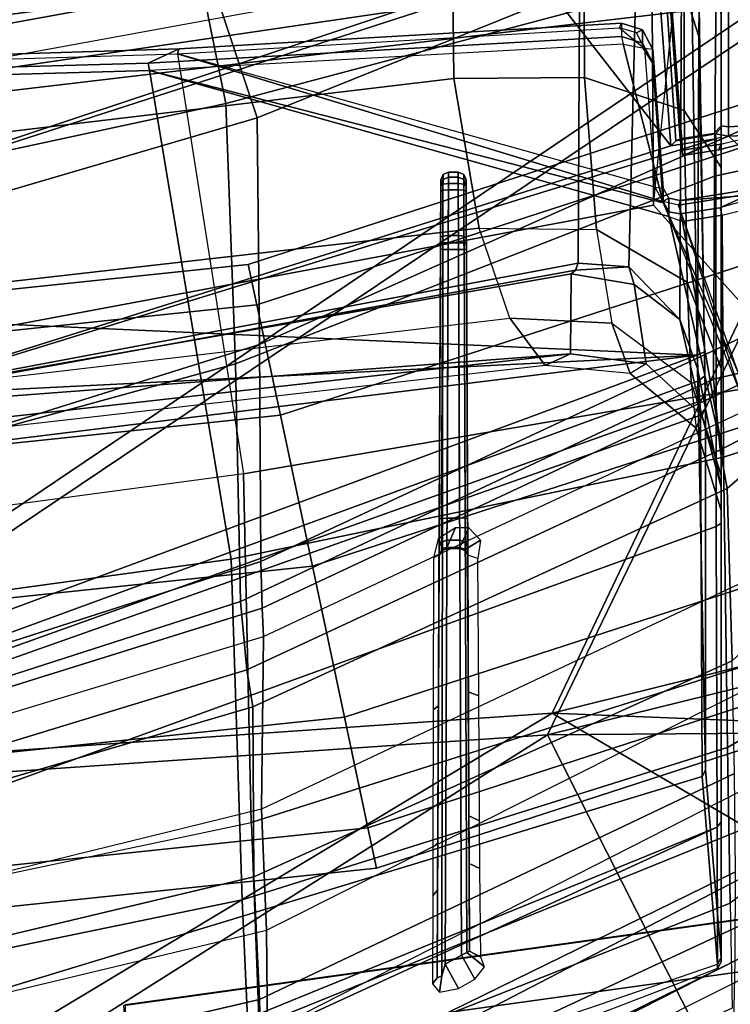
# Model space of a CAD drawing. Units: inches. Extents: x -2 to 130, y -6 to 111.
# Drawn here: x 27 to 28, y 12 to 13 of the extents above; entities that cross this region are included whole.
import ezdxf

# ---------------------------------------------------------------- set-up
doc = ezdxf.new("R2010")
doc.units = ezdxf.units.IN
doc.header["$MEASUREMENT"] = 0
for name, color, linetype in [('SEAT-BASE', 5, 'Continuous'), ('SEAT-FOOTREST', 5, 'Continuous'), ('SEAT-FRAME', 5, 'Continuous'), ('SEAT-INTERWEAVE', 5, 'Continuous')]:
    doc.layers.add(name, color=color, linetype=linetype)

# ---------------------------------------------------------------- blocks, each defined once
blk = doc.blocks.new('1VERUS_ASTOOL_SUSP_SYNTLTLIM_FIXARMS_FIXSEAT_LUM_1T')
at = {"layer": 'SEAT-BASE'}
for points in [[(-1.9262, -0.6626, 6.3614), (-2.063, -0.6573, 4.6526), (-10.6176, -7.0684, 3.3006), (-11.1538, -7.4879, 3.7114)], [(-1.9196, -0.6978, 6.4342), (-1.9262, -0.6626, 6.3614), (-11.1538, -7.4879, 3.7114), (-11.1474, -7.5234, 3.7894)], [(-10.6176, -7.0684, 3.3006), (-2.063, -0.6573, 4.6526), (-2.0458, -0.6567, 4.6016), (-10.6005, -7.0678, 3.2497)], [(-2.0099, -0.6887, 4.5552), (-10.5287, -7.0663, 3.2069), (-10.6005, -7.0678, 3.2497), (-2.0458, -0.6567, 4.6016)], [(-1.8813, -0.7597, 6.4698), (-1.9196, -0.6978, 6.4342), (-11.1474, -7.5234, 3.7894), (-11.1113, -7.6077, 3.8188)], [(-2.0099, -0.6887, 4.5552), (-1.9863, -0.7172, 4.5405), (-10.4021, -7.0258, 3.2151), (-10.5287, -7.0663, 3.2069)], [(-9.8993, -7.7179, 3.2151), (-10.4021, -7.0258, 3.2151), (-1.9863, -0.7172, 4.5405), (-1.2959, -1.6674, 4.5405)], [(-1.8813, -0.7597, 6.4698), (-11.1113, -7.6077, 3.8188), (-10.8902, -7.9121, 3.8188), (-1.5925, -1.1571, 6.4973)], [(-10.669, -8.2165, 3.8188), (-1.3038, -1.5544, 6.4698), (-1.5925, -1.1571, 6.4973), (-10.8902, -7.9121, 3.8188)], [(-1.2568, -1.61, 6.4342), (-1.3038, -1.5544, 6.4698), (-10.669, -8.2165, 3.8188), (-10.5999, -8.277, 3.7894)], [(-10.5768, -8.2985, 3.7114), (-1.2254, -1.6272, 6.3614), (-1.2568, -1.61, 6.4342), (-10.5999, -8.277, 3.7894)], [(-10.5768, -8.2985, 3.7114), (-10.0035, -7.9137, 3.3006), (-1.2626, -1.7589, 4.6526), (-1.2254, -1.6272, 6.3614)], [(-9.9712, -7.8279, 3.2079), (-9.8993, -7.7179, 3.2151), (-1.2959, -1.6674, 4.5405), (-1.2761, -1.6987, 4.5552)], [(-1.2568, -1.7428, 4.6016), (-9.9976, -7.8976, 3.2497), (-9.9712, -7.8279, 3.2079), (-1.2761, -1.6987, 4.5552)], [(-9.9976, -7.8976, 3.2497), (-1.2568, -1.7428, 4.6016), (-1.2626, -1.7589, 4.6526), (-10.0035, -7.9137, 3.3006)]]:
    blk.add_3dface(points, dxfattribs=at)
at = {"layer": 'SEAT-FOOTREST'}
for points in [[(-9.9301, -2.1018, 14.3059), (-9.8796, -2.0911, 14.4987), (-10.0996, 0.0079, 14.4987), (-10.1513, 0.0079, 14.3059)], [(-9.8796, -2.0911, 14.1132), (-9.9301, -2.1018, 14.3059), (-10.1513, 0.0079, 14.3059), (-10.0996, 0.0079, 14.1132)], [(-9.8796, -2.0911, 14.4987), (-9.7415, -2.0617, 14.6398), (-9.9585, 0.0079, 14.6398), (-10.0996, 0.0079, 14.4987)], [(-9.7415, -2.0617, 13.9721), (-9.8796, -2.0911, 14.1132), (-10.0996, 0.0079, 14.1132), (-9.9585, 0.0079, 13.9721)], [(-9.7415, -2.0617, 14.6398), (-9.553, -2.0217, 14.6914), (-9.7658, 0.0079, 14.6914), (-9.9585, 0.0079, 14.6398)], [(-9.553, -2.0217, 13.9204), (-9.7415, -2.0617, 13.9721), (-9.9585, 0.0079, 13.9721), (-9.7658, 0.0079, 13.9204)], [(-9.553, -2.0217, 14.6914), (-9.3644, -1.9816, 14.6398), (-9.573, 0.0079, 14.6398), (-9.7658, 0.0079, 14.6914)], [(-9.3644, -1.9816, 13.9721), (-9.553, -2.0217, 13.9204), (-9.7658, 0.0079, 13.9204), (-9.573, 0.0079, 13.9721)], [(-9.3644, -1.9816, 14.6398), (-9.2264, -1.9522, 14.4987), (-9.4319, 0.0079, 14.4987), (-9.573, 0.0079, 14.6398)], [(-9.2264, -1.9522, 14.1132), (-9.3644, -1.9816, 13.9721), (-9.573, 0.0079, 13.9721), (-9.4319, 0.0079, 14.1132)], [(-9.2264, -1.9522, 14.4987), (-9.1759, -1.9415, 14.3059), (-9.3802, 0.0079, 14.3059), (-9.4319, 0.0079, 14.4987)], [(-9.1759, -1.9415, 14.3059), (-9.2264, -1.9522, 14.1132), (-9.4319, 0.0079, 14.1132), (-9.3802, 0.0079, 14.3059)], [(-8.6179, -3.8269, 14.4987), (-8.5707, -3.8059, 14.3059), (-9.1759, -1.9415, 14.3059), (-9.2264, -1.9522, 14.4987)], [(-8.5707, -3.8059, 14.3059), (-8.6179, -3.8269, 14.1132), (-9.2264, -1.9522, 14.1132), (-9.1759, -1.9415, 14.3059)], [(-8.7468, -3.8843, 14.6398), (-8.6179, -3.8269, 14.4987), (-9.2264, -1.9522, 14.4987), (-9.3644, -1.9816, 14.6398)], [(-8.6179, -3.8269, 14.1132), (-8.7468, -3.8843, 13.9721), (-9.3644, -1.9816, 13.9721), (-9.2264, -1.9522, 14.1132)], [(-8.9229, -3.9627, 14.6914), (-8.7468, -3.8843, 14.6398), (-9.3644, -1.9816, 14.6398), (-9.553, -2.0217, 14.6914)], [(-8.7468, -3.8843, 13.9721), (-8.9229, -3.9627, 13.9204), (-9.553, -2.0217, 13.9204), (-9.3644, -1.9816, 13.9721)], [(-9.099, -4.0411, 14.6398), (-8.9229, -3.9627, 14.6914), (-9.553, -2.0217, 14.6914), (-9.7415, -2.0617, 14.6398)], [(-8.9229, -3.9627, 13.9204), (-9.099, -4.0411, 13.9721), (-9.7415, -2.0617, 13.9721), (-9.553, -2.0217, 13.9204)], [(-9.2279, -4.0985, 14.4987), (-9.099, -4.0411, 14.6398), (-9.7415, -2.0617, 14.6398), (-9.8796, -2.0911, 14.4987)], [(-9.099, -4.0411, 13.9721), (-9.2279, -4.0985, 14.1132), (-9.8796, -2.0911, 14.1132), (-9.7415, -2.0617, 13.9721)], [(-9.2751, -4.1195, 14.3059), (-9.2279, -4.0985, 14.4987), (-9.8796, -2.0911, 14.4987), (-9.9301, -2.1018, 14.3059)], [(-9.2279, -4.0985, 14.1132), (-9.2751, -4.1195, 14.3059), (-9.9301, -2.1018, 14.3059), (-9.8796, -2.0911, 14.1132)]]:
    blk.add_3dface(points, dxfattribs=at)
at = {"layer": 'SEAT-FRAME'}
for points in [[(-9.3022, -2.3124, 26.1816), (-9.5653, -0.001, 26.1565), (-9.5499, -0.001, 26.5722), (-9.2877, -2.3444, 26.5045)], [(-9.5096, -0.001, 25.9409), (-9.243, -2.2682, 25.9648), (-9.3022, -2.3124, 26.1816), (-9.5653, -0.001, 26.1565)], [(-9.2877, -2.3444, 26.5045), (-9.5499, -0.001, 26.5722), (-9.4627, -0.001, 27.1476), (-9.3592, -1.3935, 27.1436)], [(-9.1306, -2.2299, 25.8069), (-9.3842, -0.001, 25.7394), (-9.5096, -0.001, 25.9409), (-9.243, -2.2682, 25.9648)], [(-9.3842, -0.001, 25.7394), (-9.1306, -2.2299, 25.8069), (-8.9438, -2.1986, 25.684), (-9.2061, -0.001, 25.6204)], [(-7.8222, -2.1862, 25.3816), (-8.0063, -0.001, 25.3363), (-9.2061, -0.001, 25.6204), (-8.9438, -2.1986, 25.684)], [(-10.0553, -2.5279, 25.7422), (-10.5654, -1.1975, 25.8503), (-10.5041, -1.1979, 26.3947), (-10.0498, -2.5281, 26.2558)], [(-10.4889, -1.1993, 25.3366), (-9.879, -2.5274, 25.2609), (-10.0553, -2.5279, 25.7422), (-10.5654, -1.1975, 25.8503)], [(-10.5041, -1.1979, 26.3947), (-10.0498, -2.5281, 26.2558), (-9.8157, -2.5089, 27.7818), (-10.2101, -1.2091, 28.1182)], [(-10.4191, -1.2002, 25.1994), (-10.4191, -1.2002, 25.1994), (-9.879, -2.5274, 25.2609), (-10.4889, -1.1993, 25.3366)], [(-9.879, -2.5274, 25.2609), (-10.4191, -1.2002, 25.1994), (-9.9821, -1.2056, 24.8013), (-9.5035, -2.5264, 24.913)], [(-8.5739, -1.204, 24.3958), (-8.0683, -2.3067, 24.3809), (-8.8007, -2.3035, 24.5616), (-9.1661, -1.2065, 24.5218)], [(-9.8209, -1.2137, 30.1108), (-10.2101, -1.2091, 28.1182), (-9.8157, -2.5089, 27.7818), (-9.3643, -2.5069, 30.2623)], [(-9.4244, -1.2103, 24.5888), (-9.0189, -2.526, 24.7431), (-9.5035, -2.5264, 24.913), (-9.9821, -1.2056, 24.8013)], [(-9.8209, -1.2137, 30.1108), (-9.3643, -2.5069, 30.2623), (-9.3469, -2.5057, 30.2967), (-9.8089, -1.2134, 30.1344)], [(-9.8089, -1.2134, 30.1344), (-9.3469, -2.5057, 30.2967), (-9.3215, -2.5044, 30.3248), (-9.7935, -1.2129, 30.1582)], [(-9.767, -1.2115, 30.183), (-9.7935, -1.2129, 30.1582), (-9.3215, -2.5044, 30.3248), (-9.2894, -2.5025, 30.3459)], [(-9.4213, -1.4282, 30.3767), (-9.457, -1.3188, 30.3664), (-9.767, -1.2115, 30.183), (-9.2894, -2.5025, 30.3459)], [(-9.631, -1.2862, 24.5539), (-8.9507, -1.2147, 24.3725), (-8.9339, -1.818, 24.4384), (-9.5441, -1.9203, 24.62)], [(-9.1661, -1.2065, 24.5218), (-8.812, -2.3019, 24.6564), (-9.0278, -2.4695, 24.725), (-9.4244, -1.2103, 24.5888)], [(-9.0278, -2.4695, 24.725), (-9.0278, -2.4695, 24.725), (-9.0189, -2.526, 24.7431), (-9.4244, -1.2103, 24.5888)], [(-8.8007, -2.3035, 24.5616), (-8.8007, -2.3035, 24.5616), (-8.812, -2.3019, 24.6564), (-9.1661, -1.2065, 24.5218)], [(-8.9244, -1.8163, 24.4438), (-8.9339, -1.818, 24.4384), (-8.9507, -1.2147, 24.3725), (-8.9414, -1.2135, 24.3782)], [(-8.9068, -1.855, 24.5117), (-8.9244, -1.8163, 24.4438), (-8.9414, -1.2135, 24.3782), (-8.924, -1.2913, 24.4454)], [(-8.9751, -1.9134, 30.6669), (-8.7032, -1.8584, 30.8038), (-8.7819, -1.2421, 30.8228), (-9.1112, -1.2804, 30.6672)], [(-8.9192, -1.2616, 30.6734), (-9.1809, -1.3106, 30.5377), (-8.9927, -1.9527, 30.5629), (-8.765, -1.8768, 30.6847)], [(-8.7243, -1.8714, 30.6949), (-8.877, -1.2741, 30.6831), (-8.9192, -1.2616, 30.6734), (-8.765, -1.8768, 30.6847)], [(-8.6667, -1.8596, 30.6968), (-8.7582, -1.2557, 30.6872), (-8.877, -1.2741, 30.6831), (-8.7243, -1.8714, 30.6949)], [(-10.1003, -1.2998, 24.7727), (-9.631, -1.2862, 24.5539), (-9.5441, -1.9203, 24.62), (-9.9696, -1.9338, 24.8475)], [(-9.5231, -1.2964, 24.6036), (-8.9299, -1.2901, 24.455), (-8.9129, -1.8532, 24.5212), (-9.4374, -1.9356, 24.6719)], [(-9.3003, -1.9256, 30.4991), (-8.9751, -1.9134, 30.6669), (-9.1112, -1.2804, 30.6672), (-9.4724, -1.2983, 30.4722)], [(-8.9068, -1.855, 24.5117), (-8.924, -1.2913, 24.4454), (-8.9299, -1.2901, 24.455), (-8.9129, -1.8532, 24.5212)], [(-10.3733, -1.3113, 25.0082), (-10.1003, -1.2998, 24.7727), (-9.9696, -1.9338, 24.8475), (-10.2097, -1.9449, 25.083)], [(-9.5231, -1.2964, 24.6036), (-10.0073, -1.3078, 24.8101), (-9.8732, -1.9452, 24.8836), (-9.4374, -1.9356, 24.6719)], [(-9.5968, -1.9317, 30.3433), (-9.3003, -1.9256, 30.4991), (-9.4724, -1.2983, 30.4722), (-9.7978, -1.3076, 30.273)], [(-10.2429, -1.3153, 28.3939), (-10.3749, -1.3175, 27.6522), (-10.2238, -1.9588, 27.616), (-10.0941, -1.9556, 28.3495)], [(-10.296, -1.3185, 25.0441), (-10.0073, -1.3078, 24.8101), (-9.8732, -1.9452, 24.8836), (-10.1265, -1.9545, 25.1187)], [(-10.0923, -1.311, 29.1939), (-10.2429, -1.3153, 28.3939), (-10.0941, -1.9556, 28.3495), (-9.9409, -1.9486, 29.1488)], [(-9.9135, -1.3163, 30.0816), (-10.0923, -1.311, 29.1939), (-9.9409, -1.9486, 29.1488), (-9.7286, -1.9474, 30.1556)], [(-9.7286, -1.9474, 30.1556), (-9.6822, -1.9396, 30.2642), (-9.8737, -1.3119, 30.1894), (-9.9135, -1.3163, 30.0816)], [(-9.6822, -1.9396, 30.2642), (-9.5968, -1.9317, 30.3433), (-9.7978, -1.3076, 30.273), (-9.8737, -1.3119, 30.1894)], [(-9.1809, -1.3106, 30.5377), (-9.4748, -1.3199, 30.3753), (-9.2759, -1.9556, 30.4177), (-8.9927, -1.9527, 30.5629)], [(-10.2957, -1.3237, 27.6366), (-10.1617, -1.3217, 28.3885), (-10.0074, -1.9641, 28.3441), (-10.1348, -1.9655, 27.6027)], [(-10.0133, -1.3182, 29.1753), (-10.1617, -1.3217, 28.3885), (-10.0074, -1.9641, 28.3441), (-9.8565, -1.9582, 29.1294)], [(-9.6405, -1.9607, 30.1463), (-9.8565, -1.9582, 29.1294), (-10.0133, -1.3182, 29.1753), (-9.8325, -1.3266, 30.0681)], [(-9.8027, -1.3257, 30.1462), (-9.8325, -1.3266, 30.0681), (-9.6405, -1.9607, 30.1463), (-9.6055, -1.9588, 30.2216)], [(-9.75, -1.3249, 30.2089), (-9.8027, -1.3257, 30.1462), (-9.6055, -1.9588, 30.2216), (-9.5471, -1.9573, 30.2783)], [(-9.4748, -1.3199, 30.3753), (-9.75, -1.3249, 30.2089), (-9.5471, -1.9573, 30.2783), (-9.2759, -1.9556, 30.4177)], [(-8.0113, -1.3773, 26.7516), (-9.2778, -1.5092, 27.2076), (-9.1019, -2.448, 27.2263), (-7.8708, -2.5725, 26.824)], [(-9.2877, -2.3444, 26.5045), (-9.3592, -1.3935, 27.1436), (-9.3329, -1.5163, 27.2065), (-9.1879, -2.3449, 27.2158)], [(-9.2894, -2.5025, 30.3459), (-9.2894, -2.5025, 30.3459), (-9.3395, -1.4936, 30.4158), (-9.4213, -1.4282, 30.3767)], [(-9.245, -1.5146, 30.4647), (-9.245, -1.5146, 30.4647), (-9.3395, -1.4936, 30.4158), (-9.2894, -2.5025, 30.3459)], [(-9.2778, -1.5092, 27.2076), (-8.8464, -1.517, 30.5955), (-8.6719, -2.4452, 30.6191), (-9.1019, -2.448, 27.2263)], [(-9.1879, -2.3449, 27.2158), (-9.3329, -1.5163, 27.2065), (-9.3306, -1.5414, 27.3138), (-9.1833, -2.3503, 27.3175)], [(-8.8583, -2.4961, 30.5411), (-8.9736, -1.5189, 30.603), (-9.245, -1.5146, 30.4647), (-9.2894, -2.5025, 30.3459)], [(-8.8077, -2.4771, 30.5663), (-8.9472, -1.528, 30.615), (-8.9736, -1.5189, 30.603), (-8.8583, -2.4961, 30.5411)], [(-8.7835, -2.3679, 30.5912), (-8.9328, -1.5512, 30.6197), (-8.9472, -1.528, 30.615), (-8.8077, -2.4771, 30.5663)], [(-9.1833, -2.3503, 27.3175), (-9.3306, -1.5414, 27.3138), (-9.3273, -1.5403, 27.4149), (-9.1744, -2.354, 27.419)], [(-8.7707, -2.3558, 30.255), (-9.1744, -2.354, 27.419), (-9.3273, -1.5403, 27.4149), (-8.8773, -1.5403, 30.5789)], [(-8.8929, -1.5437, 30.6163), (-8.7439, -2.3605, 30.5876), (-8.7835, -2.3679, 30.5912), (-8.9328, -1.5512, 30.6197)], [(-8.8773, -1.5403, 30.5789), (-8.7287, -2.3561, 30.5504), (-8.7439, -2.3605, 30.5876), (-8.8929, -1.5437, 30.6163)], [(-8.7287, -2.3561, 30.5504), (-8.7287, -2.3561, 30.5504), (-8.7707, -2.3558, 30.255), (-8.8773, -1.5403, 30.5789)], [(-10.3586, -1.7922, 51.1102), (-10.1173, -3.571, 51.0863), (-10.0766, -3.5628, 51.0265), (-10.3174, -1.7877, 51.0504)], [(-10.0766, -3.5628, 51.0265), (-9.8538, -3.562, 50.3021), (-10.1009, -1.7878, 50.3361), (-10.3174, -1.7877, 51.0504)], [(-10.024, -3.587, 50.0489), (-10.273, -1.8008, 50.083), (-10.1663, -1.791, 50.1256), (-9.9185, -3.5692, 50.0917)], [(-9.9185, -3.5692, 50.0917), (-10.1663, -1.791, 50.1256), (-10.1015, -1.7861, 50.2208), (-9.8545, -3.5597, 50.187)], [(-9.8545, -3.5597, 50.187), (-10.1015, -1.7861, 50.2208), (-10.1009, -1.7878, 50.3361), (-9.8538, -3.562, 50.3021)], [(-10.2914, -3.589, 51.0613), (-10.0624, -3.5767, 50.3098), (-10.3088, -1.7962, 50.3434), (-10.5332, -1.802, 51.0853)], [(-10.4153, -1.8008, 50.0718), (-10.273, -1.8008, 50.083), (-10.024, -3.587, 50.0489), (-10.1757, -3.587, 50.0369)], [(-9.5441, -1.9203, 24.62), (-8.9339, -1.818, 24.4384), (-9.1161, -2.4672, 24.6405), (-9.4166, -2.5353, 24.7582)], [(-9.1161, -2.4672, 24.6405), (-8.9339, -1.818, 24.4384), (-9.099, -2.4602, 24.6337)], [(-8.9339, -1.818, 24.4384), (-9.099, -2.4602, 24.6337), (-8.9007, -2.4101, 24.5666), (-9.099, -2.4602, 24.6337)], [(-8.8912, -2.4078, 24.5719), (-8.9007, -2.4101, 24.5666), (-8.9339, -1.818, 24.4384), (-8.9244, -1.8163, 24.4438)], [(-8.8746, -2.4078, 24.6357), (-8.8912, -2.4078, 24.5719), (-8.9244, -1.8163, 24.4438), (-8.9068, -1.855, 24.5117)], [(-9.3323, -2.555, 24.8275), (-9.0972, -2.4595, 24.7187), (-8.9129, -1.8532, 24.5212), (-9.4374, -1.9356, 24.6719)], [(-8.9129, -1.8532, 24.5212), (-9.0972, -2.4595, 24.7187), (-9.0796, -2.4499, 24.7108)], [(-9.0796, -2.4499, 24.7108), (-8.9129, -1.8532, 24.5212), (-8.8804, -2.4055, 24.645), (-8.9062, -2.4368, 24.6619)], [(-8.9129, -1.8532, 24.5212), (-8.8804, -2.4055, 24.645), (-8.8746, -2.4078, 24.6357), (-8.9068, -1.855, 24.5117)], [(-8.8123, -2.5263, 30.6658), (-8.5963, -2.4699, 30.7717), (-8.7032, -1.8584, 30.8038), (-8.9751, -1.9134, 30.6669)], [(-8.765, -1.8768, 30.6847), (-8.9927, -1.9527, 30.5629), (-8.7494, -2.5565, 30.6034), (-8.5475, -2.4683, 30.7068)], [(-9.0658, -2.5244, 30.552), (-8.8123, -2.5263, 30.6658), (-8.9751, -1.9134, 30.6669), (-9.3003, -1.9256, 30.4991)], [(-9.9696, -1.9338, 24.8475), (-9.5441, -1.9203, 24.62), (-9.4166, -2.5353, 24.7582), (-9.7795, -2.5403, 24.9901)], [(-9.3192, -2.5228, 30.4383), (-9.0658, -2.5244, 30.552), (-9.3003, -1.9256, 30.4991), (-9.5968, -1.9317, 30.3433)], [(-10.2097, -1.9449, 25.083), (-9.9696, -1.9338, 24.8475), (-9.7795, -2.5403, 24.9901), (-9.9738, -2.544, 25.2216)], [(-9.4374, -1.9356, 24.6719), (-9.8732, -1.9452, 24.8836), (-9.68, -2.5548, 25.0276), (-9.3323, -2.555, 24.8275)], [(-9.4557, -2.54, 30.2689), (-9.4077, -2.5315, 30.3695), (-9.6822, -1.9396, 30.2642), (-9.7286, -1.9474, 30.1556)], [(-9.4077, -2.5315, 30.3695), (-9.3192, -2.5228, 30.4383), (-9.5968, -1.9317, 30.3433), (-9.6822, -1.9396, 30.2642)], [(-9.9738, -2.544, 25.2216), (-10.1048, -2.5464, 25.5011), (-10.3755, -1.953, 25.3813), (-10.2097, -1.9449, 25.083)], [(-10.0026, -2.5545, 25.5015), (-9.8835, -2.5546, 25.2584), (-10.1265, -1.9545, 25.1187), (-10.2786, -1.9609, 25.3768)], [(-9.8835, -2.5546, 25.2584), (-9.68, -2.5548, 25.0276), (-9.8732, -1.9452, 24.8836), (-10.1265, -1.9545, 25.1187)], [(-9.9409, -1.9486, 29.1488), (-10.0941, -1.9556, 28.3495), (-9.8118, -2.5493, 28.3252), (-9.6711, -2.5462, 29.1161)], [(-9.7286, -1.9474, 30.1556), (-9.9409, -1.9486, 29.1488), (-9.6711, -2.5462, 29.1161), (-9.4557, -2.54, 30.2689)], [(-8.9927, -1.9527, 30.5629), (-9.2759, -1.9556, 30.4177), (-9.0086, -2.5567, 30.4882), (-8.7494, -2.5565, 30.6034)], [(-10.3361, -1.9585, 26.9241), (-10.4311, -1.9561, 26.2692), (-10.1439, -2.5478, 26.3233), (-10.0459, -2.55, 26.9427)], [(-10.2786, -1.9609, 25.3768), (-10.3659, -1.9647, 25.7776), (-10.0703, -2.5545, 25.8719), (-10.0026, -2.5545, 25.5015)], [(-10.3428, -1.9655, 26.2753), (-10.3659, -1.9647, 25.7776), (-10.0703, -2.5545, 25.8719), (-10.0432, -2.5545, 26.3335)], [(-10.2487, -1.9672, 26.9235), (-10.3428, -1.9655, 26.2753), (-10.0432, -2.5545, 26.3335), (-9.9441, -2.5545, 26.9447)], [(-10.2238, -1.9588, 27.616), (-10.3361, -1.9585, 26.9241), (-10.0459, -2.55, 26.9427), (-9.9348, -2.5506, 27.6085)], [(-10.1348, -1.9655, 27.6027), (-10.2487, -1.9672, 26.9235), (-9.9441, -2.5545, 26.9447), (-9.835, -2.5545, 27.5961)], [(-10.0941, -1.9556, 28.3495), (-10.2238, -1.9588, 27.616), (-9.9348, -2.5506, 27.6085), (-9.8118, -2.5493, 28.3252)], [(-10.1348, -1.9655, 27.6027), (-10.0074, -1.9641, 28.3441), (-9.7115, -2.5545, 28.3213), (-9.835, -2.5545, 27.5961)], [(-9.8565, -1.9582, 29.1294), (-10.0074, -1.9641, 28.3441), (-9.7115, -2.5545, 28.3213), (-9.5754, -2.5545, 29.0987)], [(-9.362, -2.5548, 30.2585), (-9.5754, -2.5545, 29.0987), (-9.8565, -1.9582, 29.1294), (-9.6405, -1.9607, 30.1463)], [(-9.6055, -1.9588, 30.2216), (-9.6405, -1.9607, 30.1463), (-9.362, -2.5548, 30.2585), (-9.326, -2.5556, 30.3298)], [(-9.5471, -1.9573, 30.2783), (-9.6055, -1.9588, 30.2216), (-9.326, -2.5556, 30.3298), (-9.2678, -2.557, 30.373)], [(-9.2759, -1.9556, 30.4177), (-9.5471, -1.9573, 30.2783), (-9.2678, -2.557, 30.373), (-9.0086, -2.5567, 30.4882)], [(-10.0671, -2.1777, 25.2021), (-10.0744, -2.1718, 25.1969), (-10.085, -2.1806, 25.2195), (-10.0645, -2.1835, 25.211)], [(-10.0671, -2.1777, 25.2021), (-9.9574, -2.1781, 25.0694), (-9.964, -2.172, 25.0631), (-10.0744, -2.1718, 25.1969)], [(-9.9574, -2.1781, 25.0694), (-9.8981, -2.1784, 25.0121), (-9.9042, -2.1721, 25.0053), (-9.964, -2.172, 25.0631)], [(-9.8981, -2.1784, 25.0121), (-9.7274, -2.1791, 24.8828), (-9.7325, -2.1724, 24.875), (-9.9042, -2.1721, 25.0053)], [(-9.7274, -2.1791, 24.8828), (-9.5388, -2.1799, 24.7815), (-9.5426, -2.1728, 24.7728), (-9.7325, -2.1724, 24.875)], [(-9.5303, -2.1851, 24.7862), (-9.5187, -2.1789, 24.7642), (-9.5426, -2.1728, 24.7728), (-9.5388, -2.1799, 24.7815)], [(-10.0645, -2.1835, 25.211), (-10.085, -2.1806, 25.2195), (-10.0804, -2.2041, 25.232), (-10.05, -2.1876, 25.2121)], [(-10.0804, -2.2041, 25.232), (-10.0689, -2.2248, 25.232), (-10.0387, -2.2081, 25.2122), (-10.05, -2.1876, 25.2121)], [(-10.0671, -2.1777, 25.2021), (-10.0645, -2.1835, 25.211), (-9.1572, -2.1845, 25.2174), (-9.1571, -2.1816, 25.2104)], [(-9.1571, -2.1816, 25.2104), (-9.1492, -2.1816, 24.9122), (-9.4935, -2.1801, 24.897), (-10.0671, -2.1777, 25.2021)], [(-9.4935, -2.1801, 24.897), (-9.5273, -2.18, 24.8813), (-9.9574, -2.1781, 25.0694), (-10.0671, -2.1777, 25.2021)], [(-10.05, -2.1876, 25.2121), (-9.1572, -2.1915, 25.2203), (-9.1572, -2.1845, 25.2174), (-10.0645, -2.1835, 25.211)], [(-9.1572, -2.2042, 25.2203), (-9.1572, -2.1915, 25.2203), (-10.05, -2.1876, 25.2121), (-10.0387, -2.2081, 25.2122)], [(-9.5273, -2.18, 24.8813), (-9.5405, -2.1799, 24.8465), (-9.8981, -2.1784, 25.0121), (-9.9574, -2.1781, 25.0694)], [(-9.5405, -2.1799, 24.8465), (-9.5388, -2.1799, 24.7815), (-9.7274, -2.1791, 24.8828), (-9.8981, -2.1784, 25.0121)], [(-9.5336, -2.1828, 24.8467), (-9.5303, -2.1851, 24.7862), (-9.5388, -2.1799, 24.7815), (-9.5405, -2.1799, 24.8465)], [(-9.5336, -2.1828, 24.8467), (-9.5405, -2.1799, 24.8465), (-9.5273, -2.18, 24.8813), (-9.5227, -2.1829, 24.877)], [(-9.5307, -2.1898, 24.8467), (-9.5294, -2.1898, 24.7988), (-9.5303, -2.1851, 24.7862), (-9.5336, -2.1828, 24.8467)], [(-9.5307, -2.1898, 24.8467), (-9.5336, -2.1828, 24.8467), (-9.5227, -2.1829, 24.877), (-9.5202, -2.1898, 24.8746)], [(-9.5294, -2.1898, 24.7988), (-9.5049, -2.2007, 24.7651), (-9.5187, -2.1789, 24.7642), (-9.5303, -2.1851, 24.7862)], [(-9.5227, -2.1829, 24.877), (-9.5273, -2.18, 24.8813), (-9.4935, -2.1801, 24.897), (-9.4932, -2.183, 24.89)], [(-9.5202, -2.1898, 24.8746), (-9.5227, -2.1829, 24.877), (-9.4932, -2.183, 24.89), (-9.4931, -2.19, 24.8871)], [(-9.1489, -2.1845, 24.9052), (-9.4932, -2.183, 24.89), (-9.4935, -2.1801, 24.897), (-9.1492, -2.1816, 24.9122)], [(-9.1488, -2.1915, 24.9023), (-9.4931, -2.19, 24.8871), (-9.4932, -2.183, 24.89), (-9.1489, -2.1845, 24.9052)], [(-9.1572, -2.1845, 25.2174), (-9.1489, -2.1846, 25.2165), (-9.1504, -2.1817, 25.2097), (-9.1571, -2.1816, 25.2104)], [(-9.1572, -2.1915, 25.2203), (-9.1484, -2.1915, 25.2193), (-9.1489, -2.1846, 25.2165), (-9.1572, -2.1845, 25.2174)], [(-9.1504, -2.1817, 25.2097), (-9.1425, -2.1817, 24.9132), (-9.1492, -2.1816, 24.9122), (-9.1571, -2.1816, 25.2104)], [(-9.1489, -2.1846, 25.2165), (-9.0832, -2.1848, 25.2019), (-9.0847, -2.182, 25.1951), (-9.1504, -2.1817, 25.2097)], [(-9.0847, -2.182, 25.1951), (-9.0776, -2.182, 24.9313), (-9.1425, -2.1817, 24.9132), (-9.1504, -2.1817, 25.2097)], [(-9.1407, -2.1846, 24.9065), (-9.1489, -2.1845, 24.9052), (-9.1492, -2.1816, 24.9122), (-9.1425, -2.1817, 24.9132)], [(-9.1399, -2.1915, 24.9037), (-9.1488, -2.1915, 24.9023), (-9.1489, -2.1845, 24.9052), (-9.1407, -2.1846, 24.9065)], [(-9.1484, -2.1915, 25.2193), (-9.0826, -2.1918, 25.2048), (-9.0832, -2.1848, 25.2019), (-9.1489, -2.1846, 25.2165)], [(-9.0758, -2.1848, 24.9246), (-9.1407, -2.1846, 24.9065), (-9.1425, -2.1817, 24.9132), (-9.0776, -2.182, 24.9313)], [(-9.075, -2.1918, 24.9218), (-9.1399, -2.1915, 24.9037), (-9.1407, -2.1846, 24.9065), (-9.0758, -2.1848, 24.9246)], [(-9.0832, -2.1848, 25.2019), (-9.07, -2.1849, 25.186), (-9.0769, -2.182, 25.1858), (-9.0847, -2.182, 25.1951)], [(-9.0769, -2.182, 25.1858), (-9.0704, -2.182, 24.941), (-9.0776, -2.182, 24.9313), (-9.0847, -2.182, 25.1951)], [(-9.0826, -2.1918, 25.2048), (-9.0671, -2.1918, 25.1861), (-9.07, -2.1849, 25.186), (-9.0832, -2.1848, 25.2019)], [(-9.0635, -2.1849, 24.9412), (-9.0758, -2.1848, 24.9246), (-9.0776, -2.182, 24.9313), (-9.0704, -2.182, 24.941)], [(-9.07, -2.1849, 25.186), (-9.0635, -2.1849, 24.9412), (-9.0704, -2.182, 24.941), (-9.0769, -2.182, 25.1858)], [(-9.0606, -2.1918, 24.9413), (-9.075, -2.1918, 24.9218), (-9.0758, -2.1848, 24.9246), (-9.0635, -2.1849, 24.9412)], [(-9.0671, -2.1918, 25.1861), (-9.0606, -2.1918, 24.9413), (-9.0635, -2.1849, 24.9412), (-9.07, -2.1849, 25.186)], [(-7.8222, -2.1862, 25.3816), (-8.9438, -2.1986, 25.684), (-8.9425, -2.3619, 25.6551), (-7.8295, -2.3566, 25.3517)], [(-9.5307, -2.2059, 24.8467), (-9.5296, -2.2059, 24.804), (-9.5294, -2.1898, 24.7988), (-9.5307, -2.1898, 24.8467)], [(-9.5307, -2.2059, 24.8467), (-9.5307, -2.1898, 24.8467), (-9.5202, -2.1898, 24.8746), (-9.5202, -2.2059, 24.8746)], [(-9.5294, -2.1898, 24.7988), (-9.5296, -2.2059, 24.804), (-9.5051, -2.217, 24.7704), (-9.5049, -2.2007, 24.7651)], [(-9.4931, -2.2057, 24.8871), (-9.5202, -2.2059, 24.8746), (-9.5202, -2.1898, 24.8746), (-9.4931, -2.19, 24.8871)], [(-9.4931, -2.2057, 24.8871), (-9.4931, -2.19, 24.8871), (-9.1488, -2.1915, 24.9023), (-9.1488, -2.2042, 24.9023)], [(-9.1572, -2.2042, 25.2203), (-9.1484, -2.2042, 25.2193), (-9.1484, -2.1915, 25.2193), (-9.1572, -2.1915, 25.2203)], [(-9.1399, -2.2042, 24.9037), (-9.1488, -2.2042, 24.9023), (-9.1488, -2.1915, 24.9023), (-9.1399, -2.1915, 24.9037)], [(-9.1484, -2.1915, 25.2193), (-9.1484, -2.2042, 25.2193), (-9.0826, -2.2039, 25.2048), (-9.0826, -2.1918, 25.2048)], [(-9.1399, -2.2042, 24.9037), (-9.1399, -2.1915, 24.9037), (-9.075, -2.1918, 24.9218), (-9.075, -2.2039, 24.9218)], [(-8.9438, -2.1986, 25.684), (-9.1306, -2.2299, 25.8069), (-9.1324, -2.3767, 25.7821), (-8.9425, -2.3619, 25.6551)], [(-9.0826, -2.2039, 25.2048), (-9.0671, -2.2039, 25.1861), (-9.0671, -2.1918, 25.1861), (-9.0826, -2.1918, 25.2048)], [(-9.0606, -2.2039, 24.9413), (-9.075, -2.2039, 24.9218), (-9.075, -2.1918, 24.9218), (-9.0606, -2.1918, 24.9413)], [(-9.0606, -2.2039, 24.9413), (-9.0606, -2.1918, 24.9413), (-9.0671, -2.1918, 25.1861), (-9.0671, -2.2039, 25.1861)], [(-10.0387, -2.2081, 25.2122), (-10.0689, -2.2248, 25.232), (-10.0533, -2.2366, 25.2184), (-10.0353, -2.2147, 25.2096)], [(-10.0387, -2.2081, 25.2122), (-10.0353, -2.2147, 25.2096), (-9.1572, -2.2112, 25.2174), (-9.1572, -2.2042, 25.2203)], [(-9.1572, -2.2112, 25.2174), (-10.0353, -2.2147, 25.2096), (-10.0339, -2.2179, 25.2024), (-9.1571, -2.2141, 25.2104)], [(-9.5322, -2.2127, 24.8014), (-9.5203, -2.2316, 24.7818), (-9.5432, -2.2285, 24.7912), (-9.5392, -2.2158, 24.7998)], [(-9.5405, -2.2158, 24.8465), (-9.5392, -2.2158, 24.7998), (-9.5322, -2.2127, 24.8014), (-9.5336, -2.2129, 24.8467)], [(-9.5336, -2.2129, 24.8467), (-9.5405, -2.2158, 24.8465), (-9.5273, -2.2157, 24.8813), (-9.5227, -2.2128, 24.877)], [(-9.5336, -2.2129, 24.8467), (-9.5322, -2.2127, 24.8014), (-9.5296, -2.2059, 24.804), (-9.5307, -2.2059, 24.8467)], [(-9.5307, -2.2059, 24.8467), (-9.5336, -2.2129, 24.8467), (-9.5227, -2.2128, 24.877), (-9.5202, -2.2059, 24.8746)], [(-9.5296, -2.2059, 24.804), (-9.5051, -2.217, 24.7704), (-9.5203, -2.2316, 24.7818), (-9.5322, -2.2127, 24.8014)], [(-9.5227, -2.2128, 24.877), (-9.5273, -2.2157, 24.8813), (-9.4935, -2.2156, 24.897), (-9.4932, -2.2127, 24.89)], [(-9.5202, -2.2059, 24.8746), (-9.5227, -2.2128, 24.877), (-9.4932, -2.2127, 24.89), (-9.4931, -2.2057, 24.8871)], [(-9.4932, -2.2127, 24.89), (-9.1489, -2.2112, 24.9052), (-9.1492, -2.2141, 24.9122), (-9.4935, -2.2156, 24.897)], [(-9.4931, -2.2057, 24.8871), (-9.1488, -2.2042, 24.9023), (-9.1489, -2.2112, 24.9052), (-9.4932, -2.2127, 24.89)], [(-9.1572, -2.2042, 25.2203), (-9.1572, -2.2112, 25.2174), (-9.1489, -2.2111, 25.2165), (-9.1484, -2.2042, 25.2193)], [(-9.1489, -2.2111, 25.2165), (-9.1572, -2.2112, 25.2174), (-9.1571, -2.2141, 25.2104), (-9.1504, -2.214, 25.2097)], [(-9.1489, -2.2111, 25.2165), (-9.1504, -2.214, 25.2097), (-9.0847, -2.2137, 25.1951), (-9.0832, -2.2109, 25.2019)], [(-9.1489, -2.2112, 24.9052), (-9.1407, -2.2111, 24.9065), (-9.1425, -2.214, 24.9132), (-9.1492, -2.2141, 24.9122)], [(-9.1484, -2.2042, 25.2193), (-9.1489, -2.2111, 25.2165), (-9.0832, -2.2109, 25.2019), (-9.0826, -2.2039, 25.2048)], [(-9.1488, -2.2042, 24.9023), (-9.1399, -2.2042, 24.9037), (-9.1407, -2.2111, 24.9065), (-9.1489, -2.2112, 24.9052)], [(-9.1407, -2.2111, 24.9065), (-9.0758, -2.2109, 24.9246), (-9.0776, -2.2137, 24.9313), (-9.1425, -2.214, 24.9132)], [(-9.1399, -2.2042, 24.9037), (-9.075, -2.2039, 24.9218), (-9.0758, -2.2109, 24.9246), (-9.1407, -2.2111, 24.9065)], [(-9.0832, -2.2109, 25.2019), (-9.0847, -2.2137, 25.1951), (-9.0769, -2.2137, 25.1858), (-9.07, -2.2108, 25.186)], [(-9.0826, -2.2039, 25.2048), (-9.0832, -2.2109, 25.2019), (-9.07, -2.2108, 25.186), (-9.0671, -2.2039, 25.1861)], [(-9.0758, -2.2109, 24.9246), (-9.0635, -2.2108, 24.9412), (-9.0704, -2.2137, 24.941), (-9.0776, -2.2137, 24.9313)], [(-9.0635, -2.2108, 24.9412), (-9.07, -2.2108, 25.186), (-9.0769, -2.2137, 25.1858), (-9.0704, -2.2137, 24.941)], [(-9.075, -2.2039, 24.9218), (-9.0606, -2.2039, 24.9413), (-9.0635, -2.2108, 24.9412), (-9.0758, -2.2109, 24.9246)], [(-9.0606, -2.2039, 24.9413), (-9.0671, -2.2039, 25.1861), (-9.07, -2.2108, 25.186), (-9.0635, -2.2108, 24.9412)], [(-10.0353, -2.2147, 25.2096), (-10.0533, -2.2366, 25.2184), (-10.0412, -2.232, 25.1972), (-10.0339, -2.2179, 25.2024)], [(-10.0339, -2.2179, 25.2024), (-10.0412, -2.232, 25.1972), (-9.9306, -2.2311, 25.0638), (-9.9241, -2.2174, 25.0702)], [(-10.0339, -2.2179, 25.2024), (-9.4935, -2.2156, 24.897), (-9.1492, -2.2141, 24.9122), (-9.1571, -2.2141, 25.2104)], [(-10.0339, -2.2179, 25.2024), (-9.9241, -2.2174, 25.0702), (-9.5273, -2.2157, 24.8813), (-9.4935, -2.2156, 24.897)], [(-9.9241, -2.2174, 25.0702), (-9.9306, -2.2311, 25.0638), (-9.8709, -2.2307, 25.0063), (-9.8648, -2.2172, 25.0131)], [(-9.9241, -2.2174, 25.0702), (-9.8648, -2.2172, 25.0131), (-9.5405, -2.2158, 24.8465), (-9.5273, -2.2157, 24.8813)], [(-9.8648, -2.2172, 25.0131), (-9.8709, -2.2307, 25.0063), (-9.7149, -2.2296, 24.8869), (-9.7098, -2.2165, 24.8946)], [(-9.8648, -2.2172, 25.0131), (-9.7098, -2.2165, 24.8946), (-9.5392, -2.2158, 24.7998), (-9.5405, -2.2158, 24.8465)], [(-9.7098, -2.2165, 24.8946), (-9.7149, -2.2296, 24.8869), (-9.5432, -2.2285, 24.7912), (-9.5392, -2.2158, 24.7998)], [(-9.1571, -2.2141, 25.2104), (-9.1492, -2.2141, 24.9122), (-9.1425, -2.214, 24.9132), (-9.1504, -2.214, 25.2097)], [(-9.1504, -2.214, 25.2097), (-9.1425, -2.214, 24.9132), (-9.0776, -2.2137, 24.9313), (-9.0847, -2.2137, 25.1951)], [(-9.0847, -2.2137, 25.1951), (-9.0776, -2.2137, 24.9313), (-9.0704, -2.2137, 24.941), (-9.0769, -2.2137, 25.1858)], [(-9.1324, -2.3767, 25.7821), (-9.2495, -2.396, 25.9446), (-9.243, -2.2682, 25.9648), (-9.1306, -2.2299, 25.8069)], [(-9.2495, -2.396, 25.9446), (-9.3123, -2.4187, 26.169), (-9.3022, -2.3124, 26.1816), (-9.243, -2.2682, 25.9648)], [(-8.812, -2.3019, 24.6564), (-8.8094, -2.3233, 24.6271), (-8.8377, -2.4553, 24.6712), (-9.0278, -2.4695, 24.725)], [(-9.3003, -2.4387, 26.4953), (-9.3123, -2.4187, 26.169), (-9.3022, -2.3124, 26.1816), (-9.2877, -2.3444, 26.5045)], [(-9.2009, -2.4239, 27.2496), (-9.3003, -2.4387, 26.4953), (-9.2877, -2.3444, 26.5045), (-9.1879, -2.3449, 27.2158)], [(-9.2009, -2.4239, 27.2496), (-9.1879, -2.3449, 27.2158), (-9.1833, -2.3503, 27.3175), (-9.179, -2.4173, 27.4189)], [(-9.1833, -2.3503, 27.3175), (-9.1833, -2.3503, 27.3175), (-9.1744, -2.354, 27.419), (-9.179, -2.4173, 27.4189)], [(-8.7783, -2.4273, 30.256), (-9.179, -2.4173, 27.4189), (-9.1744, -2.354, 27.419), (-8.7707, -2.3558, 30.255)], [(-7.8295, -2.3566, 25.3517), (-8.9425, -2.3619, 25.6551), (-8.9839, -2.4862, 25.5534), (-7.8571, -2.4849, 25.2388)], [(-8.9425, -2.3619, 25.6551), (-9.1324, -2.3767, 25.7821), (-9.1981, -2.4901, 25.7112), (-8.9839, -2.4862, 25.5534)], [(-9.1324, -2.3767, 25.7821), (-9.2495, -2.396, 25.9446), (-9.3233, -2.4952, 25.9061), (-9.1981, -2.4901, 25.7112)], [(-9.3233, -2.4952, 25.9061), (-9.3803, -2.5014, 26.1593), (-9.3123, -2.4187, 26.169), (-9.2495, -2.396, 25.9446)], [(-8.9256, -2.4471, 24.5849), (-9.099, -2.4602, 24.6337), (-8.9007, -2.4101, 24.5666), (-8.9053, -2.4344, 24.5755)], [(-8.9062, -2.4368, 24.6619), (-8.8867, -2.4266, 24.6535), (-8.8804, -2.4055, 24.645)], [(-8.8912, -2.4078, 24.5719), (-8.9007, -2.4101, 24.5666), (-8.9053, -2.4344, 24.5755), (-8.8996, -2.4344, 24.5809)], [(-8.8746, -2.4078, 24.6357), (-8.8912, -2.4078, 24.5719), (-8.8996, -2.4344, 24.5809), (-8.883, -2.4344, 24.6448)], [(-8.8804, -2.4055, 24.645), (-8.8746, -2.4078, 24.6357), (-8.883, -2.4344, 24.6448), (-8.8867, -2.4266, 24.6535)], [(-9.3803, -2.5014, 26.1593), (-9.3643, -2.5084, 26.4811), (-9.3003, -2.4387, 26.4953), (-9.3123, -2.4187, 26.169)], [(-8.8233, -2.483, 30.2624), (-9.2446, -2.4809, 27.2997), (-9.179, -2.4173, 27.4189), (-8.7783, -2.4273, 30.256)], [(-9.2446, -2.4809, 27.2997), (-9.2446, -2.4809, 27.2997), (-9.2009, -2.4239, 27.2496), (-9.179, -2.4173, 27.4189)], [(-9.2446, -2.4809, 27.2997), (-9.3643, -2.5084, 26.4811), (-9.3003, -2.4387, 26.4953), (-9.2009, -2.4239, 27.2496)], [(-8.8996, -2.4344, 24.5809), (-8.9053, -2.4344, 24.5755), (-8.9256, -2.4471, 24.5849), (-8.9241, -2.4471, 24.5904)], [(-8.883, -2.4344, 24.6448), (-8.8996, -2.4344, 24.5809), (-8.9241, -2.4471, 24.5904), (-8.9075, -2.4471, 24.6545)], [(-8.8867, -2.4266, 24.6535), (-8.883, -2.4344, 24.6448), (-8.9075, -2.4471, 24.6545), (-8.9062, -2.4368, 24.6619)], [(-9.1019, -2.448, 27.2263), (-8.6719, -2.4452, 30.6191), (-8.774, -2.5611, 30.5779), (-9.2337, -2.5659, 27.298)], [(-9.0975, -2.4602, 24.6392), (-9.099, -2.4602, 24.6337), (-8.9256, -2.4471, 24.5849), (-8.9241, -2.4471, 24.5904)], [(-9.0809, -2.4602, 24.7034), (-9.0975, -2.4602, 24.6392), (-8.9241, -2.4471, 24.5904), (-8.9075, -2.4471, 24.6545)], [(-9.0796, -2.4499, 24.7108), (-9.0809, -2.4602, 24.7034), (-8.9075, -2.4471, 24.6545), (-8.9062, -2.4368, 24.6619)], [(-9.0972, -2.4595, 24.7187), (-9.3141, -2.555, 24.817), (-9.1018, -2.4792, 24.7267)], [(-7.8708, -2.5725, 26.824), (-7.8708, -2.5725, 26.824), (-9.2337, -2.5659, 27.298), (-9.1019, -2.448, 27.2263)], [(-9.0972, -2.4595, 24.7187), (-9.0934, -2.4673, 24.7101), (-9.096, -2.4812, 24.7176), (-9.1018, -2.4792, 24.7267)], [(-9.0796, -2.4499, 24.7108), (-9.0809, -2.4602, 24.7034), (-9.0934, -2.4673, 24.7101), (-9.0972, -2.4595, 24.7187)], [(-8.8375, -2.4639, 24.6698), (-9.0214, -2.4758, 24.723), (-9.0278, -2.4695, 24.725), (-8.8377, -2.4553, 24.6712)], [(-9.4166, -2.5353, 24.7582), (-9.1161, -2.4672, 24.6405), (-9.1222, -2.4843, 24.6479)], [(-9.1222, -2.4843, 24.6479), (-9.1127, -2.4812, 24.6532), (-9.1101, -2.4673, 24.6458), (-9.1161, -2.4672, 24.6405)], [(-9.1161, -2.4672, 24.6405), (-9.1101, -2.4673, 24.6458), (-9.0975, -2.4602, 24.6392), (-9.099, -2.4602, 24.6337)], [(-9.0934, -2.4673, 24.7101), (-9.1101, -2.4673, 24.6458), (-9.1127, -2.4812, 24.6532), (-9.096, -2.4812, 24.7176)], [(-9.0809, -2.4602, 24.7034), (-9.0975, -2.4602, 24.6392), (-9.1101, -2.4673, 24.6458), (-9.0934, -2.4673, 24.7101)], [(-8.8377, -2.4696, 24.5691), (-9.0331, -2.4844, 24.6243), (-9.0398, -2.4848, 24.6367), (-9.0192, -2.4812, 24.7164)], [(-9.0331, -2.4844, 24.6243), (-8.8377, -2.4696, 24.5691), (-8.0479, -2.5309, 24.3907), (-9.0257, -2.5323, 24.6394)], [(-9.0278, -2.4695, 24.725), (-9.0214, -2.4758, 24.723), (-9.0129, -2.5254, 24.7379), (-9.0189, -2.526, 24.7431)], [(-8.8393, -2.4681, 24.6623), (-9.0192, -2.4812, 24.7164), (-9.0214, -2.4758, 24.723), (-8.8375, -2.4639, 24.6698)], [(-8.8393, -2.4681, 24.6623), (-8.8393, -2.4681, 24.6623), (-8.8377, -2.4696, 24.5691), (-9.0192, -2.4812, 24.7164)], [(-9.3058, -2.5029, 27.3595), (-9.4541, -2.5325, 26.4572), (-9.3643, -2.5084, 26.4811), (-9.2446, -2.4809, 27.2997)], [(-9.1018, -2.4792, 24.7267), (-9.3323, -2.555, 24.8275), (-9.0898, -2.5551, 24.7516)], [(-8.8911, -2.5047, 30.272), (-9.3058, -2.5029, 27.3595), (-9.2446, -2.4809, 27.2997), (-8.8233, -2.483, 30.2624)], [(-9.1051, -2.5307, 24.6688), (-9.1146, -2.5339, 24.6636), (-9.1222, -2.4843, 24.6479), (-9.1127, -2.4812, 24.6532)], [(-9.096, -2.4812, 24.7176), (-9.0897, -2.5647, 24.7187), (-9.1051, -2.5307, 24.6688), (-9.1127, -2.4812, 24.6532)], [(-9.1018, -2.4792, 24.7267), (-9.0898, -2.5551, 24.7516), (-9.0841, -2.5573, 24.7425), (-9.096, -2.4812, 24.7176)], [(-9.096, -2.4812, 24.7176), (-9.0841, -2.5573, 24.7425), (-9.0842, -2.5598, 24.7413), (-9.0897, -2.5647, 24.7187)], [(-9.0398, -2.4848, 24.6367), (-9.0158, -2.5418, 24.7124), (-9.0126, -2.5234, 24.7299), (-9.0192, -2.4812, 24.7164)], [(-9.0192, -2.4812, 24.7164), (-9.0126, -2.5234, 24.7299), (-9.0129, -2.5254, 24.7379), (-9.0214, -2.4758, 24.723)], [(-8.8541, -2.505, 30.5321), (-8.8911, -2.5047, 30.272), (-8.8233, -2.483, 30.2624), (-8.7853, -2.4853, 30.5516)], [(-9.3233, -2.4952, 25.9061), (-9.3803, -2.5014, 26.1593), (-9.4832, -2.5325, 26.1559), (-9.4393, -2.5325, 25.8623)], [(-9.1981, -2.4901, 25.7112), (-9.3233, -2.4952, 25.9061), (-9.4393, -2.5325, 25.8623), (-9.3059, -2.5325, 25.6177)], [(-9.4166, -2.5353, 24.7582), (-9.1222, -2.4843, 24.6479), (-9.1146, -2.5339, 24.6636)], [(-8.9839, -2.4862, 25.5534), (-9.1981, -2.4901, 25.7112), (-9.3059, -2.5325, 25.6177), (-9.0551, -2.5325, 25.4109)], [(-9.2852, -2.5119, 30.3369), (-8.8541, -2.505, 30.5321), (-8.8583, -2.4961, 30.5411), (-9.2894, -2.5025, 30.3459)], [(-7.8571, -2.4849, 25.2388), (-8.9839, -2.4862, 25.5534), (-9.0551, -2.5325, 25.4109), (-7.8966, -2.5325, 25.0772)], [(-9.0398, -2.4848, 24.6367), (-9.0331, -2.4844, 24.6243), (-9.0257, -2.5323, 24.6394), (-9.0329, -2.5298, 24.6509)], [(-9.0398, -2.4848, 24.6367), (-9.0329, -2.5298, 24.6509), (-9.0267, -2.5536, 24.6678), (-9.0158, -2.5418, 24.7124)], [(-10.0416, -2.5325, 26.2549), (-9.4541, -2.5325, 26.4572), (-9.3058, -2.5029, 27.3595), (-9.8076, -2.513, 27.7805)], [(-9.8157, -2.5089, 27.7818), (-9.8076, -2.513, 27.7805), (-9.3555, -2.5129, 30.2596), (-9.3643, -2.5069, 30.2623)], [(-9.3555, -2.5129, 30.2596), (-9.8076, -2.513, 27.7805), (-9.3058, -2.5029, 27.3595), (-8.8911, -2.5047, 30.272)], [(-9.4541, -2.5325, 26.4572), (-9.4832, -2.5325, 26.1559), (-9.3803, -2.5014, 26.1593), (-9.3643, -2.5084, 26.4811)], [(-9.3643, -2.5069, 30.2623), (-9.3555, -2.5129, 30.2596), (-9.3391, -2.5127, 30.2912), (-9.3469, -2.5057, 30.2967)], [(-9.2852, -2.5119, 30.3369), (-9.3555, -2.5129, 30.2596), (-8.8911, -2.5047, 30.272), (-8.8541, -2.505, 30.5321)], [(-9.3469, -2.5057, 30.2967), (-9.3391, -2.5127, 30.2912), (-9.315, -2.5123, 30.3174), (-9.3215, -2.5044, 30.3248)], [(-9.3215, -2.5044, 30.3248), (-9.315, -2.5123, 30.3174), (-9.2852, -2.5119, 30.3369), (-9.2894, -2.5025, 30.3459)], [(-10.0498, -2.5281, 26.2558), (-10.0416, -2.5325, 26.2549), (-9.8076, -2.513, 27.7805), (-9.8157, -2.5089, 27.7818)], [(-9.315, -2.5123, 30.3174), (-9.3391, -2.5127, 30.2912), (-9.3555, -2.5129, 30.2596), (-9.2852, -2.5119, 30.3369)], [(-9.879, -2.5274, 25.2609), (-9.872, -2.5325, 25.266), (-10.0471, -2.5325, 25.7433), (-10.0553, -2.5279, 25.7422)], [(-10.0498, -2.5281, 26.2558), (-10.0553, -2.5279, 25.7422), (-10.0471, -2.5325, 25.7433), (-10.0416, -2.5325, 26.2549)], [(-9.4541, -2.5325, 26.4572), (-10.0416, -2.5325, 26.2549), (-10.0471, -2.5325, 25.7433), (-9.4832, -2.5325, 26.1559)], [(-9.4832, -2.5325, 26.1559), (-10.0471, -2.5325, 25.7433), (-9.872, -2.5325, 25.266), (-9.4393, -2.5325, 25.8623)], [(-9.5035, -2.5264, 24.913), (-9.499, -2.5325, 24.9209), (-9.872, -2.5325, 25.266), (-9.879, -2.5274, 25.2609)], [(-9.4393, -2.5325, 25.8623), (-9.872, -2.5325, 25.266), (-9.499, -2.5325, 24.9209), (-9.3059, -2.5325, 25.6177)], [(-9.0189, -2.526, 24.7431), (-9.0166, -2.5325, 24.7521), (-9.499, -2.5325, 24.9209), (-9.5035, -2.5264, 24.913)], [(-9.3059, -2.5325, 25.6177), (-9.499, -2.5325, 24.9209), (-9.0166, -2.5325, 24.7521), (-9.0551, -2.5325, 25.4109)], [(-9.4351, -2.5644, 30.2649), (-9.3916, -2.5627, 30.3551), (-9.4077, -2.5315, 30.3695), (-9.4557, -2.54, 30.2688)], [(-9.3916, -2.5627, 30.3551), (-9.3104, -2.5604, 30.421), (-9.3193, -2.5228, 30.4383), (-9.4077, -2.5315, 30.3695)], [(-9.3104, -2.5604, 30.421), (-9.0577, -2.5609, 30.5339), (-9.0658, -2.5244, 30.552), (-9.3193, -2.5228, 30.4383)], [(-9.1069, -2.5637, 24.6858), (-9.0982, -2.5555, 24.6887), (-9.1051, -2.5307, 24.6688), (-9.1146, -2.5339, 24.6636)], [(-9.0897, -2.5647, 24.7187), (-9.0982, -2.5555, 24.6887), (-9.0982, -2.5555, 24.6887), (-9.1051, -2.5307, 24.6688)], [(-9.0577, -2.5609, 30.5339), (-8.8042, -2.5612, 30.6478), (-8.8123, -2.5263, 30.6658), (-9.0658, -2.5244, 30.552)], [(-8.0251, -2.5325, 24.4809), (-7.8966, -2.5325, 25.0772), (-9.0551, -2.5325, 25.4109), (-9.0052, -2.5325, 24.7435)], [(-9.0166, -2.5325, 24.7521), (-9.0166, -2.5325, 24.7521), (-9.0052, -2.5325, 24.7435), (-9.0551, -2.5325, 25.4109)], [(-9.0329, -2.5298, 24.6509), (-9.0257, -2.5323, 24.6394), (-9.0186, -2.561, 24.6598), (-9.0267, -2.5536, 24.6678)], [(-8.0479, -2.5309, 24.3907), (-9.0257, -2.5323, 24.6394), (-9.0186, -2.561, 24.6598), (-8.0431, -2.5605, 24.4116)], [(-9.0052, -2.5325, 24.7435), (-9.0129, -2.5254, 24.7379), (-9.0189, -2.526, 24.7431), (-9.0166, -2.5325, 24.7521)], [(-9.0126, -2.5234, 24.7299), (-9.0158, -2.5418, 24.7124), (-9.0039, -2.5417, 24.7194), (-9.0027, -2.5325, 24.7293)], [(-9.0027, -2.5325, 24.7293), (-9.0126, -2.5234, 24.7299), (-9.0129, -2.5254, 24.7379), (-9.0052, -2.5325, 24.7435)], [(-9.0027, -2.5325, 24.7293), (-9.0027, -2.5325, 24.7293), (-8.0251, -2.5325, 24.4809), (-9.0052, -2.5325, 24.7435)], [(-9.0039, -2.5417, 24.7194), (-8.0274, -2.5417, 24.4713), (-8.0251, -2.5325, 24.4809), (-9.0027, -2.5325, 24.7293)], [(-9.7655, -2.5644, 25.0054), (-9.9579, -2.5647, 25.2318), (-9.9738, -2.544, 25.2216), (-9.7795, -2.5403, 24.9901)], [(-9.4077, -2.5639, 24.7793), (-9.7655, -2.5644, 25.0054), (-9.7795, -2.5403, 24.9901), (-9.4166, -2.5353, 24.7582)], [(-9.6539, -2.5648, 29.113), (-9.4351, -2.5644, 30.2649), (-9.4557, -2.54, 30.2688), (-9.6711, -2.5462, 29.1161)], [(-9.1069, -2.5637, 24.6858), (-9.4077, -2.5639, 24.7793), (-9.4166, -2.5353, 24.7582), (-9.1146, -2.5339, 24.6636)], [(-9.0267, -2.5536, 24.6678), (-9.0188, -2.5627, 24.6952), (-9.0148, -2.5627, 24.7108), (-9.0158, -2.5418, 24.7124)], [(-9.0039, -2.5417, 24.7194), (-9.0158, -2.5418, 24.7124), (-9.0148, -2.5627, 24.7108), (-9.0028, -2.5626, 24.7178)], [(-9.0039, -2.5417, 24.7194), (-9.0028, -2.5626, 24.7178), (-8.0277, -2.5626, 24.4701), (-8.0274, -2.5417, 24.4713)]]:
    blk.add_3dface(points, dxfattribs=at)
at = {"layer": 'SEAT-INTERWEAVE'}
for points in [[(-10.4067, -1.2055, 51.1575), (-9.7364, -2.3212, 50.2277), (-9.8178, -1.1503, 50.2136)], [(-9.8434, -1.1467, 50.1983), (-9.7634, -2.3156, 50.2142), (-10.4013, -1.3053, 51.1187)], [(-9.8434, -1.1467, 50.1983), (-8.8437, -1.1562, 48.275), (-8.7195, -2.821, 48.2726)], [(-9.8434, -1.1467, 50.1983), (-8.7195, -2.821, 48.2726), (-9.7634, -2.3156, 50.2142)], [(-8.6934, -2.8182, 48.2861), (-8.8176, -1.1543, 48.2887), (-9.8178, -1.1503, 50.2136)], [(-9.7364, -2.3212, 50.2277), (-8.6934, -2.8182, 48.2861), (-9.8178, -1.1503, 50.2136)], [(-9.7364, -2.3212, 50.2277), (-10.4067, -1.2055, 51.1575), (-10.1874, -3.0882, 51.114)], [(-10.2781, -2.576, 51.1064), (-10.4013, -1.3053, 51.1187), (-9.7634, -2.3156, 50.2142)], [(-9.7499, -4.0794, 50.6009), (-10.2781, -2.576, 51.1064), (-9.7634, -2.3156, 50.2142)], [(-9.7364, -2.3212, 50.2277), (-10.1874, -3.0882, 51.114), (-9.7834, -3.4951, 50.5633)], [(-9.3268, -3.9772, 49.8479), (-9.7364, -2.3212, 50.2277), (-9.7834, -3.4951, 50.5633)], [(-8.7195, -2.821, 48.2726), (-9.3525, -3.9808, 49.8337), (-9.7634, -2.3156, 50.2142)], [(-9.7499, -4.0794, 50.6009), (-9.7634, -2.3156, 50.2142), (-9.3525, -3.9808, 49.8337)], [(-9.7364, -2.3212, 50.2277), (-9.3268, -3.9772, 49.8479), (-8.6934, -2.8182, 48.2861)]]:
    blk.add_3dface(points, dxfattribs=at)

msp = doc.modelspace()

# ---------------------------------------------------------------- block references
at = {"rotation": 90}
msp.add_blockref('1VERUS_ASTOOL_SUSP_SYNTLTLIM_FIXARMS_FIXSEAT_LUM_1T', (25.1222, 21.7792, -13.5), dxfattribs=at)

doc.saveas('drawing.dxf')
